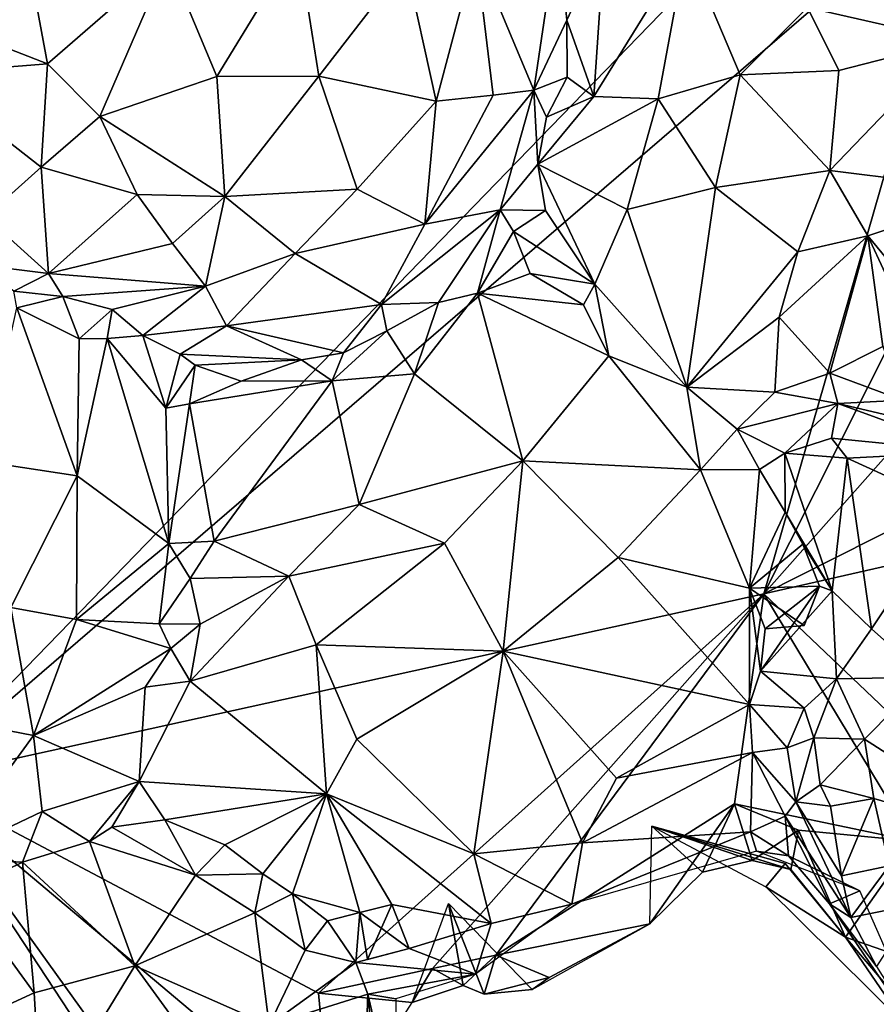
# Model space of a CAD drawing. Units: metres. Extents: x 22 to 30.1, y -9.2 to 10.4.
# Drawn here: x 24.9 to 25.7, y -4.4 to -3.5 of the extents above; entities that cross this region are included whole.
import ezdxf

# ---------------------------------------------------------------- set-up
doc = ezdxf.new("R2010")
doc.units = ezdxf.units.M

msp = doc.modelspace()

# ---------------------------------------------------------------- linework, layer by layer
at = {"layer": '1'}
for points in [[(24.53639, -2.01039, 9.25855), (24.75879, -4.18253, 9.27371), (24.89617, -2.61853, 9.26135)], [(24.89617, -2.61853, 9.26135), (24.75879, -4.18253, 9.27371), (25.70137, -3.21149, 9.26685)], [(25.70137, -3.21149, 9.26685), (24.75879, -4.18253, 9.27371), (25.76936, -3.31213, 9.26788)], [(24.75879, -4.18253, 9.27371), (25.57022, -4.00398, 9.27401), (25.76936, -3.31213, 9.26788)], [(25.76936, -3.31213, 9.26788), (25.57022, -4.00398, 9.27401), (25.76949, -3.60844, 9.27105)], [(25.60157, -3.33984, 9.90105), (25.72482, -3.31636, 9.82712), (25.75283, -3.47453, 9.92949)], [(25.60157, -3.33984, 9.90105), (25.75283, -3.47453, 9.92949), (25.61199, -3.44275, 9.95857)], [(25.37289, -3.36679, 9.87635), (25.34984, -3.52177, 9.96409), (25.29435, -3.38901, 10.11862)], [(25.37289, -3.36679, 9.87635), (25.38159, -3.45486, 9.90087), (25.34984, -3.52177, 9.96409)], [(25.37289, -3.36679, 9.87635), (25.41764, -3.37703, 9.87346), (25.38159, -3.45486, 9.90087)], [(25.04634, -3.50867, 10.24934), (24.9994, -3.3966, 10.25552), (25.12386, -3.38172, 10.24601)], [(25.14403, -3.50859, 10.2358), (25.04634, -3.50867, 10.24934), (25.12386, -3.38172, 10.24601)], [(25.14403, -3.50859, 10.2358), (25.12386, -3.38172, 10.24601), (25.22725, -3.40056, 10.19829)], [(25.38159, -3.45486, 9.90087), (25.41764, -3.37703, 9.87346), (25.40751, -3.52782, 9.92024)], [(25.40751, -3.52782, 9.92024), (25.41764, -3.37703, 9.87346), (25.49585, -3.38486, 9.91181)], [(25.22725, -3.40056, 10.19829), (25.29435, -3.38901, 10.11862), (25.25652, -3.53258, 10.16384)], [(25.25652, -3.53258, 10.16384), (25.29435, -3.38901, 10.11862), (25.31088, -3.52668, 10.08485)], [(25.29435, -3.38901, 10.11862), (25.34984, -3.52177, 9.96409), (25.31088, -3.52668, 10.08485)], [(25.40751, -3.52782, 9.92024), (25.49585, -3.38486, 9.91181), (25.469, -3.53005, 9.95328)], [(25.469, -3.53005, 9.95328), (25.49585, -3.38486, 9.91181), (25.54757, -3.50724, 9.97621)], [(25.49585, -3.38486, 9.91181), (25.61199, -3.44275, 9.95857), (25.54757, -3.50724, 9.97621)], [(24.77401, -3.45398, 10.07619), (24.86605, -3.3985, 10.19253), (24.88422, -3.49665, 10.20949)], [(24.88422, -3.49665, 10.20949), (24.86605, -3.3985, 10.19253), (24.9994, -3.3966, 10.25552)], [(24.93435, -3.54715, 10.22414), (24.88422, -3.49665, 10.20949), (24.9994, -3.3966, 10.25552)], [(25.04634, -3.50867, 10.24934), (24.93435, -3.54715, 10.22414), (24.9994, -3.3966, 10.25552)], [(25.14403, -3.50859, 10.2358), (25.22725, -3.40056, 10.19829), (25.25652, -3.53258, 10.16384)], [(25.54757, -3.50724, 9.97621), (25.61199, -3.44275, 9.95857), (25.64187, -3.50322, 9.97918)], [(25.61199, -3.44275, 9.95857), (25.75283, -3.47453, 9.92949), (25.64187, -3.50322, 9.97918)], [(24.76373, -3.50612, 10.02978), (24.77401, -3.45398, 10.07619), (24.88422, -3.49665, 10.20949)], [(25.34984, -3.52177, 9.96409), (25.38159, -3.45486, 9.90087), (25.382, -3.50946, 9.91118)], [(25.38159, -3.45486, 9.90087), (25.40751, -3.52782, 9.92024), (25.382, -3.50946, 9.91118)], [(25.75283, -3.47453, 9.92949), (25.79757, -3.61938, 9.91933), (25.63341, -3.5989, 9.99517)], [(25.75283, -3.47453, 9.92949), (25.63341, -3.5989, 9.99517), (25.64187, -3.50322, 9.97918)], [(24.87826, -3.59575, 10.15238), (24.76373, -3.50612, 10.02978), (24.88422, -3.49665, 10.20949)], [(24.87826, -3.59575, 10.15238), (24.88422, -3.49665, 10.20949), (24.93435, -3.54715, 10.22414)], [(24.82498, -3.64315, 9.98988), (24.76373, -3.50612, 10.02978), (24.87826, -3.59575, 10.15238)], [(25.63341, -3.5989, 9.99517), (25.54757, -3.50724, 9.97621), (25.64187, -3.50322, 9.97918)], [(25.05404, -3.62363, 10.20883), (24.93435, -3.54715, 10.22414), (25.04634, -3.50867, 10.24934)], [(25.05404, -3.62363, 10.20883), (25.04634, -3.50867, 10.24934), (25.14403, -3.50859, 10.2358)], [(25.05404, -3.62363, 10.20883), (25.14403, -3.50859, 10.2358), (25.18076, -3.61666, 10.17643)], [(25.18076, -3.61666, 10.17643), (25.14403, -3.50859, 10.2358), (25.25652, -3.53258, 10.16384)], [(25.36192, -3.54785, 9.92161), (25.34984, -3.52177, 9.96409), (25.382, -3.50946, 9.91118)], [(25.40751, -3.52782, 9.92024), (25.36192, -3.54785, 9.92161), (25.382, -3.50946, 9.91118)], [(25.52388, -3.61506, 9.97958), (25.469, -3.53005, 9.95328), (25.54757, -3.50724, 9.97621)], [(25.52388, -3.61506, 9.97958), (25.54757, -3.50724, 9.97621), (25.63341, -3.5989, 9.99517)], [(25.24546, -3.65024, 10.08038), (25.31088, -3.52668, 10.08485), (25.34984, -3.52177, 9.96409)], [(25.31759, -3.63632, 9.90803), (25.24546, -3.65024, 10.08038), (25.34984, -3.52177, 9.96409)], [(25.35374, -3.59288, 9.90332), (25.31759, -3.63632, 9.90803), (25.34984, -3.52177, 9.96409)], [(25.36192, -3.54785, 9.92161), (25.35374, -3.59288, 9.90332), (25.34984, -3.52177, 9.96409)], [(25.24546, -3.65024, 10.08038), (25.18076, -3.61666, 10.17643), (25.25652, -3.53258, 10.16384)], [(25.24546, -3.65024, 10.08038), (25.25652, -3.53258, 10.16384), (25.31088, -3.52668, 10.08485)], [(25.35374, -3.59288, 9.90332), (25.36192, -3.54785, 9.92161), (25.40751, -3.52782, 9.92024)], [(25.35374, -3.59288, 9.90332), (25.40751, -3.52782, 9.92024), (25.469, -3.53005, 9.95328)], [(25.43921, -3.63621, 9.93487), (25.35374, -3.59288, 9.90332), (25.469, -3.53005, 9.95328)], [(25.43921, -3.63621, 9.93487), (25.469, -3.53005, 9.95328), (25.52388, -3.61506, 9.97958)], [(24.87826, -3.59575, 10.15238), (24.93435, -3.54715, 10.22414), (24.96995, -3.62175, 10.19529)], [(24.96995, -3.62175, 10.19529), (24.93435, -3.54715, 10.22414), (25.05404, -3.62363, 10.20883)], [(24.82498, -3.64315, 9.98988), (24.87826, -3.59575, 10.15238), (24.88534, -3.6973, 10.02386)], [(24.88534, -3.6973, 10.02386), (24.87826, -3.59575, 10.15238), (24.96995, -3.62175, 10.19529)], [(25.36103, -3.63725, 9.88533), (25.31759, -3.63632, 9.90803), (25.35374, -3.59288, 9.90332)], [(25.36103, -3.63725, 9.88533), (25.35374, -3.59288, 9.90332), (25.4084, -3.70765, 9.89709)], [(25.4084, -3.70765, 9.89709), (25.35374, -3.59288, 9.90332), (25.43921, -3.63621, 9.93487)], [(25.60266, -3.67657, 9.98486), (25.52388, -3.61506, 9.97958), (25.63341, -3.5989, 9.99517)], [(25.66966, -3.66125, 9.98149), (25.60266, -3.67657, 9.98486), (25.63341, -3.5989, 9.99517)], [(25.63341, -3.5989, 9.99517), (25.79757, -3.61938, 9.91933), (25.66966, -3.66125, 9.98149)], [(25.57022, -4.00398, 9.27401), (25.82909, -3.712, 9.27323), (25.76949, -3.60844, 9.27105)], [(25.12125, -3.67823, 10.15132), (25.05404, -3.62363, 10.20883), (25.18076, -3.61666, 10.17643)], [(25.12125, -3.67823, 10.15132), (25.18076, -3.61666, 10.17643), (25.24546, -3.65024, 10.08038)], [(25.49653, -3.80635, 9.90503), (25.43921, -3.63621, 9.93487), (25.52388, -3.61506, 9.97958)], [(25.49653, -3.80635, 9.90503), (25.52388, -3.61506, 9.97958), (25.60266, -3.67657, 9.98486)], [(25.79757, -3.61938, 9.91933), (25.79048, -3.80787, 9.86563), (25.66966, -3.66125, 9.98149)], [(24.88534, -3.6973, 10.02386), (24.96995, -3.62175, 10.19529), (25.00385, -3.66878, 10.16572)], [(25.00385, -3.66878, 10.16572), (24.96995, -3.62175, 10.19529), (25.05404, -3.62363, 10.20883)], [(25.03544, -3.7096, 10.12575), (25.00385, -3.66878, 10.16572), (25.05404, -3.62363, 10.20883)], [(25.03544, -3.7096, 10.12575), (25.05404, -3.62363, 10.20883), (25.12125, -3.67823, 10.15132)], [(25.31759, -3.63632, 9.90803), (25.2588, -3.72519, 9.91231), (25.20418, -3.72706, 9.99814)], [(25.31759, -3.63632, 9.90803), (25.20418, -3.72706, 9.99814), (25.24546, -3.65024, 10.08038)], [(25.29598, -3.71622, 9.87552), (25.2588, -3.72519, 9.91231), (25.31759, -3.63632, 9.90803)], [(25.29598, -3.71622, 9.87552), (25.31759, -3.63632, 9.90803), (25.33043, -3.65733, 9.87181)], [(25.33043, -3.65733, 9.87181), (25.31759, -3.63632, 9.90803), (25.36103, -3.63725, 9.88533)], [(25.33043, -3.65733, 9.87181), (25.36103, -3.63725, 9.88533), (25.4084, -3.70765, 9.89709)], [(25.49653, -3.80635, 9.90503), (25.4084, -3.70765, 9.89709), (25.43921, -3.63621, 9.93487)], [(24.81812, -3.6892, 9.98361), (24.82498, -3.64315, 9.98988), (24.88534, -3.6973, 10.02386)], [(25.20418, -3.72706, 9.99814), (25.12125, -3.67823, 10.15132), (25.24546, -3.65024, 10.08038)], [(25.29598, -3.71622, 9.87552), (25.33043, -3.65733, 9.87181), (25.34627, -3.69757, 9.86093)], [(25.34627, -3.69757, 9.86093), (25.33043, -3.65733, 9.87181), (25.4084, -3.70765, 9.89709)], [(25.60266, -3.67657, 9.98486), (25.66966, -3.66125, 9.98149), (25.58494, -3.73914, 9.95729)], [(25.58494, -3.73914, 9.95729), (25.66966, -3.66125, 9.98149), (25.63321, -3.7929, 9.95163)], [(25.63321, -3.7929, 9.95163), (25.66966, -3.66125, 9.98149), (25.68415, -3.76747, 9.94078)], [(25.79048, -3.80787, 9.86563), (25.73758, -3.80693, 9.91551), (25.66966, -3.66125, 9.98149)], [(25.66966, -3.66125, 9.98149), (25.73758, -3.80693, 9.91551), (25.68415, -3.76747, 9.94078)], [(25.03544, -3.7096, 10.12575), (24.88534, -3.6973, 10.02386), (25.00385, -3.66878, 10.16572)], [(25.49653, -3.80635, 9.90503), (25.60266, -3.67657, 9.98486), (25.58494, -3.73914, 9.95729)], [(25.05566, -3.74768, 10.04289), (25.03544, -3.7096, 10.12575), (25.12125, -3.67823, 10.15132)], [(25.20418, -3.72706, 9.99814), (25.05566, -3.74768, 10.04289), (25.12125, -3.67823, 10.15132)], [(24.85216, -3.71447, 9.99615), (24.81812, -3.6892, 9.98361), (24.88534, -3.6973, 10.02386)], [(24.85216, -3.71447, 9.99615), (24.88534, -3.6973, 10.02386), (24.89892, -3.71942, 9.99678)], [(24.89892, -3.71942, 9.99678), (24.88534, -3.6973, 10.02386), (25.03544, -3.7096, 10.12575)], [(25.29598, -3.71622, 9.87552), (25.34627, -3.69757, 9.86093), (25.39752, -3.72743, 9.89106)], [(25.34627, -3.69757, 9.86093), (25.4084, -3.70765, 9.89709), (25.39752, -3.72743, 9.89106)], [(24.89892, -3.71942, 9.99678), (25.03544, -3.7096, 10.12575), (24.94623, -3.73188, 10.01911)], [(24.94623, -3.73188, 10.01911), (25.03544, -3.7096, 10.12575), (24.97557, -3.7567, 9.97938)], [(24.97557, -3.7567, 9.97938), (25.03544, -3.7096, 10.12575), (25.05566, -3.74768, 10.04289)], [(25.42182, -3.77613, 9.91415), (25.39752, -3.72743, 9.89106), (25.4084, -3.70765, 9.89709)], [(25.42182, -3.77613, 9.91415), (25.4084, -3.70765, 9.89709), (25.49653, -3.80635, 9.90503)], [(25.57022, -4.00398, 9.27401), (25.88471, -3.84539, 9.27337), (25.82909, -3.712, 9.27323)], [(24.85488, -3.73046, 10.02157), (24.85216, -3.71447, 9.99615), (24.89892, -3.71942, 9.99678)], [(24.85488, -3.73046, 10.02157), (24.89892, -3.71942, 9.99678), (24.9145, -3.76008, 9.98795)], [(24.9145, -3.76008, 9.98795), (24.89892, -3.71942, 9.99678), (24.94623, -3.73188, 10.01911)], [(25.2588, -3.72519, 9.91231), (25.29598, -3.71622, 9.87552), (25.23555, -3.79359, 9.96542)], [(25.23555, -3.79359, 9.96542), (25.29598, -3.71622, 9.87552), (25.33935, -3.87683, 10.04672)], [(25.29598, -3.71622, 9.87552), (25.39752, -3.72743, 9.89106), (25.42182, -3.77613, 9.91415)], [(25.29598, -3.71622, 9.87552), (25.42182, -3.77613, 9.91415), (25.33935, -3.87683, 10.04672)], [(24.91258, -3.89111, 10.07457), (24.82234, -3.87745, 10.13902), (24.85488, -3.73046, 10.02157)], [(24.91258, -3.89111, 10.07457), (24.85488, -3.73046, 10.02157), (24.9145, -3.76008, 9.98795)], [(24.94127, -3.75962, 9.95446), (24.9145, -3.76008, 9.98795), (24.94623, -3.73188, 10.01911)], [(24.94127, -3.75962, 9.95446), (24.94623, -3.73188, 10.01911), (24.97557, -3.7567, 9.97938)], [(25.05566, -3.74768, 10.04289), (25.20418, -3.72706, 9.99814), (25.16766, -3.77341, 9.93801)], [(25.16766, -3.77341, 9.93801), (25.20418, -3.72706, 9.99814), (25.20931, -3.7522, 9.94446)], [(25.20418, -3.72706, 9.99814), (25.2588, -3.72519, 9.91231), (25.20931, -3.7522, 9.94446)], [(25.2588, -3.72519, 9.91231), (25.23555, -3.79359, 9.96542), (25.20931, -3.7522, 9.94446)], [(25.58079, -3.81093, 9.92067), (25.49653, -3.80635, 9.90503), (25.58494, -3.73914, 9.95729)], [(25.58079, -3.81093, 9.92067), (25.58494, -3.73914, 9.95729), (25.63321, -3.7929, 9.95163)], [(25.01133, -3.77452, 9.93016), (24.97557, -3.7567, 9.97938), (25.05566, -3.74768, 10.04289)], [(25.12749, -3.78025, 9.94066), (25.01133, -3.77452, 9.93016), (25.05566, -3.74768, 10.04289)], [(25.12749, -3.78025, 9.94066), (25.05566, -3.74768, 10.04289), (25.16766, -3.77341, 9.93801)], [(25.00058, -3.95605, 9.97195), (24.91258, -3.89111, 10.07457), (24.94127, -3.75962, 9.95446)], [(24.94127, -3.75962, 9.95446), (24.91258, -3.89111, 10.07457), (24.9145, -3.76008, 9.98795)], [(24.99769, -3.82639, 9.8947), (24.94127, -3.75962, 9.95446), (24.97557, -3.7567, 9.97938)], [(24.99769, -3.82639, 9.8947), (25.00058, -3.95605, 9.97195), (24.94127, -3.75962, 9.95446)], [(25.01133, -3.77452, 9.93016), (24.99769, -3.82639, 9.8947), (24.97557, -3.7567, 9.97938)], [(25.1568, -3.8002, 9.94589), (25.16766, -3.77341, 9.93801), (25.20931, -3.7522, 9.94446)], [(25.23555, -3.79359, 9.96542), (25.1568, -3.8002, 9.94589), (25.20931, -3.7522, 9.94446)], [(25.70282, -3.81857, 9.95018), (25.63321, -3.7929, 9.95163), (25.68415, -3.76747, 9.94078)], [(25.02568, -3.78531, 9.89248), (24.99769, -3.82639, 9.8947), (25.01133, -3.77452, 9.93016)], [(25.12749, -3.78025, 9.94066), (25.02568, -3.78531, 9.89248), (25.01133, -3.77452, 9.93016)], [(25.06978, -3.80052, 9.89339), (25.02568, -3.78531, 9.89248), (25.12749, -3.78025, 9.94066)], [(25.06978, -3.80052, 9.89339), (25.12749, -3.78025, 9.94066), (25.1568, -3.8002, 9.94589)], [(25.12749, -3.78025, 9.94066), (25.16766, -3.77341, 9.93801), (25.1568, -3.8002, 9.94589)], [(25.33935, -3.87683, 10.04672), (25.42182, -3.77613, 9.91415), (25.50964, -3.8855, 9.96413)], [(25.42182, -3.77613, 9.91415), (25.49653, -3.80635, 9.90503), (25.50964, -3.8855, 9.96413)], [(25.02016, -3.82213, 9.8753), (24.99769, -3.82639, 9.8947), (25.02568, -3.78531, 9.89248)], [(25.02016, -3.82213, 9.8753), (25.02568, -3.78531, 9.89248), (25.06978, -3.80052, 9.89339)], [(25.18281, -3.91866, 10.04294), (25.1568, -3.8002, 9.94589), (25.23555, -3.79359, 9.96542)], [(25.33935, -3.87683, 10.04672), (25.18281, -3.91866, 10.04294), (25.23555, -3.79359, 9.96542)], [(25.64099, -3.82205, 9.97181), (25.58079, -3.81093, 9.92067), (25.63321, -3.7929, 9.95163)], [(25.63321, -3.7929, 9.95163), (25.70282, -3.81857, 9.95018), (25.64099, -3.82205, 9.97181)], [(25.02016, -3.82213, 9.8753), (25.06978, -3.80052, 9.89339), (25.1568, -3.8002, 9.94589)], [(25.02016, -3.82213, 9.8753), (25.1568, -3.8002, 9.94589), (25.04383, -3.95358, 9.95957)], [(25.04383, -3.95358, 9.95957), (25.1568, -3.8002, 9.94589), (25.18281, -3.91866, 10.04294)], [(25.49653, -3.80635, 9.90503), (25.58079, -3.81093, 9.92067), (25.54461, -3.84639, 9.92473)], [(25.50964, -3.8855, 9.96413), (25.49653, -3.80635, 9.90503), (25.54461, -3.84639, 9.92473)], [(25.54461, -3.84639, 9.92473), (25.58079, -3.81093, 9.92067), (25.64099, -3.82205, 9.97181)], [(24.99769, -3.82639, 9.8947), (25.02016, -3.82213, 9.8753), (25.00058, -3.95605, 9.97195)], [(25.00058, -3.95605, 9.97195), (25.02016, -3.82213, 9.8753), (25.04383, -3.95358, 9.95957)], [(25.59013, -3.86949, 9.98004), (25.54461, -3.84639, 9.92473), (25.64099, -3.82205, 9.97181)], [(25.59013, -3.86949, 9.98004), (25.64099, -3.82205, 9.97181), (25.63485, -3.85517, 10.01557)], [(25.76786, -3.86813, 10.00732), (25.63485, -3.85517, 10.01557), (25.64099, -3.82205, 9.97181)], [(25.70282, -3.81857, 9.95018), (25.83078, -3.86643, 10.00073), (25.64099, -3.82205, 9.97181)], [(25.83078, -3.86643, 10.00073), (25.76786, -3.86813, 10.00732), (25.64099, -3.82205, 9.97181)], [(25.88471, -3.84539, 9.27337), (25.57022, -4.00398, 9.27401), (25.99154, -3.90833, 9.27362)], [(25.50964, -3.8855, 9.96413), (25.54461, -3.84639, 9.92473), (25.56617, -3.88514, 9.95509)], [(25.56617, -3.88514, 9.95509), (25.54461, -3.84639, 9.92473), (25.59013, -3.86949, 9.98004)], [(25.59013, -3.86949, 9.98004), (25.63485, -3.85517, 10.01557), (25.65002, -3.87413, 10.02534)], [(25.65002, -3.87413, 10.02534), (25.63485, -3.85517, 10.01557), (25.76786, -3.86813, 10.00732)], [(25.59065, -3.92588, 9.96793), (25.56617, -3.88514, 9.95509), (25.59013, -3.86949, 9.98004)], [(25.59065, -3.92588, 9.96793), (25.59013, -3.86949, 9.98004), (25.63576, -4.00139, 10.00007)], [(25.63576, -4.00139, 10.00007), (25.59013, -3.86949, 9.98004), (25.65002, -3.87413, 10.02534)], [(25.63576, -4.00139, 10.00007), (25.65002, -3.87413, 10.02534), (25.67313, -4.03776, 10.01587)], [(25.75141, -3.92058, 10.01435), (25.65002, -3.87413, 10.02534), (25.76786, -3.86813, 10.00732)], [(25.67313, -4.03776, 10.01587), (25.65002, -3.87413, 10.02534), (25.75141, -3.92058, 10.01435)], [(24.84905, -4.0172, 10.13213), (24.82234, -3.87745, 10.13902), (24.91258, -3.89111, 10.07457)], [(25.26437, -3.95548, 10.08226), (25.18281, -3.91866, 10.04294), (25.33935, -3.87683, 10.04672)], [(25.32051, -4.05914, 10.10789), (25.26437, -3.95548, 10.08226), (25.33935, -3.87683, 10.04672)], [(25.32051, -4.05914, 10.10789), (25.33935, -3.87683, 10.04672), (25.43078, -3.9693, 10.05573)], [(25.43078, -3.9693, 10.05573), (25.33935, -3.87683, 10.04672), (25.50964, -3.8855, 9.96413)], [(24.84905, -4.0172, 10.13213), (24.91258, -3.89111, 10.07457), (24.91187, -4.02879, 10.08399)], [(24.91258, -3.89111, 10.07457), (25.00058, -3.95605, 9.97195), (24.91187, -4.02879, 10.08399)], [(25.43078, -3.9693, 10.05573), (25.50964, -3.8855, 9.96413), (25.55634, -3.99866, 9.9793)], [(25.55634, -3.99866, 9.9793), (25.50964, -3.8855, 9.96413), (25.56617, -3.88514, 9.95509)], [(25.55634, -3.99866, 9.9793), (25.56617, -3.88514, 9.95509), (25.59065, -3.92588, 9.96793)], [(25.57022, -4.00398, 9.27401), (25.96161, -4.37623, 9.27816), (25.99154, -3.90833, 9.27362)], [(25.11523, -3.98722, 10.0276), (25.04383, -3.95358, 9.95957), (25.18281, -3.91866, 10.04294)], [(25.11523, -3.98722, 10.0276), (25.18281, -3.91866, 10.04294), (25.26437, -3.95548, 10.08226)], [(25.72534, -4.08403, 10.01366), (25.67313, -4.03776, 10.01587), (25.75141, -3.92058, 10.01435)], [(25.55634, -3.99866, 9.9793), (25.59065, -3.92588, 9.96793), (25.60748, -3.95658, 9.96479)], [(25.60748, -3.95658, 9.96479), (25.59065, -3.92588, 9.96793), (25.63576, -4.00139, 10.00007)], [(24.91187, -4.02879, 10.08399), (25.00058, -3.95605, 9.97195), (24.99116, -4.03276, 9.9761)], [(24.99116, -4.03276, 9.9761), (25.00058, -3.95605, 9.97195), (25.02101, -3.98931, 9.96066)], [(25.02101, -3.98931, 9.96066), (25.00058, -3.95605, 9.97195), (25.04383, -3.95358, 9.95957)], [(25.02101, -3.98931, 9.96066), (25.04383, -3.95358, 9.95957), (25.11523, -3.98722, 10.0276)], [(25.14161, -4.05299, 10.05531), (25.11523, -3.98722, 10.0276), (25.26437, -3.95548, 10.08226)], [(25.14161, -4.05299, 10.05531), (25.26437, -3.95548, 10.08226), (25.32051, -4.05914, 10.10789)], [(25.55634, -3.99866, 9.9793), (25.60748, -3.95658, 9.96479), (25.62361, -3.99664, 9.97663)], [(25.62361, -3.99664, 9.97663), (25.60748, -3.95658, 9.96479), (25.63576, -4.00139, 10.00007)], [(25.32051, -4.05914, 10.10789), (25.43078, -3.9693, 10.05573), (25.55655, -4.11002, 9.99559)], [(25.55655, -4.11002, 9.99559), (25.43078, -3.9693, 10.05573), (25.55634, -3.99866, 9.9793)], [(25.02084, -4.08772, 9.95113), (25.03054, -4.03317, 9.96726), (25.11523, -3.98722, 10.0276)], [(25.02084, -4.08772, 9.95113), (25.11523, -3.98722, 10.0276), (25.14161, -4.05299, 10.05531)], [(25.03054, -4.03317, 9.96726), (25.02101, -3.98931, 9.96066), (25.11523, -3.98722, 10.0276)], [(24.99116, -4.03276, 9.9761), (25.02101, -3.98931, 9.96066), (25.03054, -4.03317, 9.96726)], [(25.55634, -3.99866, 9.9793), (25.62361, -3.99664, 9.97663), (25.60872, -4.03431, 9.95216)], [(25.56703, -4.07822, 9.99771), (25.57149, -4.03753, 9.98723), (25.62361, -3.99664, 9.97663)], [(25.56703, -4.07822, 9.99771), (25.62361, -3.99664, 9.97663), (25.63576, -4.00139, 10.00007)], [(25.62361, -3.99664, 9.97663), (25.57149, -4.03753, 9.98723), (25.60872, -4.03431, 9.95216)], [(24.75879, -4.18253, 9.27371), (25.14388, -4.38664, 9.27899), (25.57022, -4.00398, 9.27401)], [(25.57022, -4.00398, 9.27401), (25.14388, -4.38664, 9.27899), (25.25288, -4.36277, 9.28152)], [(25.57022, -4.00398, 9.27401), (25.25288, -4.36277, 9.28152), (25.31345, -4.35003, 9.27752)], [(25.57022, -4.00398, 9.27401), (25.31345, -4.35003, 9.27752), (25.5422, -4.20534, 9.27486)], [(25.57022, -4.00398, 9.27401), (25.5422, -4.20534, 9.27486), (25.71317, -4.24093, 9.27646)], [(25.55655, -4.11002, 9.99559), (25.55634, -3.99866, 9.9793), (25.56703, -4.07822, 9.99771)], [(25.56703, -4.07822, 9.99771), (25.55634, -3.99866, 9.9793), (25.57149, -4.03753, 9.98723)], [(25.57149, -4.03753, 9.98723), (25.55634, -3.99866, 9.9793), (25.60872, -4.03431, 9.95216)], [(25.63976, -4.08554, 10.02942), (25.56703, -4.07822, 9.99771), (25.63576, -4.00139, 10.00007)], [(25.57022, -4.00398, 9.27401), (25.71317, -4.24093, 9.27646), (25.96161, -4.37623, 9.27816)], [(25.63976, -4.08554, 10.02942), (25.63576, -4.00139, 10.00007), (25.67313, -4.03776, 10.01587)], [(24.79178, -4.1244, 10.11215), (24.84905, -4.0172, 10.13213), (24.87083, -4.13986, 10.05311)], [(24.87083, -4.13986, 10.05311), (24.84905, -4.0172, 10.13213), (24.91187, -4.02879, 10.08399)], [(24.87083, -4.13986, 10.05311), (24.91187, -4.02879, 10.08399), (25.00219, -4.05646, 9.95384)], [(25.00219, -4.05646, 9.95384), (24.91187, -4.02879, 10.08399), (24.99116, -4.03276, 9.9761)], [(25.00219, -4.05646, 9.95384), (24.99116, -4.03276, 9.9761), (25.03054, -4.03317, 9.96726)], [(25.02084, -4.08772, 9.95113), (25.00219, -4.05646, 9.95384), (25.03054, -4.03317, 9.96726)], [(25.72534, -4.08403, 10.01366), (25.63976, -4.08554, 10.02942), (25.67313, -4.03776, 10.01587)], [(25.1515, -4.19555, 10.02964), (25.02084, -4.08772, 9.95113), (25.14161, -4.05299, 10.05531)], [(25.1515, -4.19555, 10.02964), (25.14161, -4.05299, 10.05531), (25.18055, -4.14317, 10.06381)], [(25.18055, -4.14317, 10.06381), (25.14161, -4.05299, 10.05531), (25.32051, -4.05914, 10.10789)], [(24.87083, -4.13986, 10.05311), (25.00219, -4.05646, 9.95384), (24.97764, -4.09365, 9.95415)], [(24.97764, -4.09365, 9.95415), (25.00219, -4.05646, 9.95384), (25.02084, -4.08772, 9.95113)], [(25.29263, -4.25312, 10.0381), (25.18055, -4.14317, 10.06381), (25.32051, -4.05914, 10.10789)], [(25.39649, -4.24269, 10.0286), (25.29263, -4.25312, 10.0381), (25.32051, -4.05914, 10.10789)], [(25.42923, -4.18072, 10.0444), (25.39649, -4.24269, 10.0286), (25.32051, -4.05914, 10.10789)], [(25.42923, -4.18072, 10.0444), (25.32051, -4.05914, 10.10789), (25.55655, -4.11002, 9.99559)], [(25.55655, -4.11002, 9.99559), (25.56703, -4.07822, 9.99771), (25.60874, -4.11354, 9.98133)], [(25.60874, -4.11354, 9.98133), (25.56703, -4.07822, 9.99771), (25.63976, -4.08554, 10.02942)], [(24.97215, -4.18368, 9.87409), (24.97764, -4.09365, 9.95415), (25.02084, -4.08772, 9.95113)], [(25.1515, -4.19555, 10.02964), (24.97215, -4.18368, 9.87409), (25.02084, -4.08772, 9.95113)], [(25.60874, -4.11354, 9.98133), (25.63976, -4.08554, 10.02942), (25.61802, -4.142, 9.99854)], [(25.6667, -4.14338, 10.04757), (25.61802, -4.142, 9.99854), (25.63976, -4.08554, 10.02942)], [(25.72534, -4.08403, 10.01366), (25.6667, -4.14338, 10.04757), (25.63976, -4.08554, 10.02942)], [(25.82125, -4.24263, 10.01619), (25.6667, -4.14338, 10.04757), (25.72534, -4.08403, 10.01366)], [(24.97215, -4.18368, 9.87409), (24.87083, -4.13986, 10.05311), (24.97764, -4.09365, 9.95415)], [(25.55923, -4.15612, 9.97051), (25.42923, -4.18072, 10.0444), (25.55655, -4.11002, 9.99559)], [(25.55923, -4.15612, 9.97051), (25.55655, -4.11002, 9.99559), (25.59263, -4.15161, 9.95989)], [(25.59263, -4.15161, 9.95989), (25.55655, -4.11002, 9.99559), (25.60874, -4.11354, 9.98133)], [(25.59263, -4.15161, 9.95989), (25.60874, -4.11354, 9.98133), (25.61802, -4.142, 9.99854)], [(24.78521, -4.25708, 9.97087), (24.79178, -4.1244, 10.11215), (24.87083, -4.13986, 10.05311)], [(24.87928, -4.21241, 9.94819), (24.78521, -4.25708, 9.97087), (24.87083, -4.13986, 10.05311)], [(24.97215, -4.18368, 9.87409), (24.87928, -4.21241, 9.94819), (24.87083, -4.13986, 10.05311)], [(25.1515, -4.19555, 10.02964), (25.18055, -4.14317, 10.06381), (25.29263, -4.25312, 10.0381)], [(25.60094, -4.20343, 9.98124), (25.59263, -4.15161, 9.95989), (25.61802, -4.142, 9.99854)], [(25.62418, -4.18715, 10.04364), (25.60094, -4.20343, 9.98124), (25.61802, -4.142, 9.99854)], [(25.62418, -4.18715, 10.04364), (25.61802, -4.142, 9.99854), (25.6667, -4.14338, 10.04757)], [(25.67545, -4.20011, 10.07848), (25.62418, -4.18715, 10.04364), (25.6667, -4.14338, 10.04757)], [(25.82125, -4.24263, 10.01619), (25.67545, -4.20011, 10.07848), (25.6667, -4.14338, 10.04757)], [(25.39649, -4.24269, 10.0286), (25.42923, -4.18072, 10.0444), (25.55923, -4.15612, 9.97051)], [(25.55741, -4.23187, 9.92292), (25.39649, -4.24269, 10.0286), (25.55923, -4.15612, 9.97051)], [(25.55741, -4.23187, 9.92292), (25.55923, -4.15612, 9.97051), (25.59052, -4.21699, 9.94126)], [(25.60094, -4.20343, 9.98124), (25.55923, -4.15612, 9.97051), (25.59263, -4.15161, 9.95989)], [(25.59052, -4.21699, 9.94126), (25.55923, -4.15612, 9.97051), (25.60094, -4.20343, 9.98124)], [(24.75879, -4.18253, 9.27371), (24.28954, -4.76169, 9.28829), (24.97781, -4.81137, 9.28215)], [(24.75879, -4.18253, 9.27371), (24.97781, -4.81137, 9.28215), (25.18221, -4.82667, 9.31359)], [(24.75879, -4.18253, 9.27371), (25.18221, -4.82667, 9.31359), (25.16766, -4.75083, 9.28589)], [(24.75879, -4.18253, 9.27371), (25.16766, -4.75083, 9.28589), (25.15585, -4.51652, 9.28059)], [(25.14388, -4.38664, 9.27899), (24.75879, -4.18253, 9.27371), (25.15585, -4.51652, 9.28059)], [(24.92444, -4.24142, 9.90229), (24.87928, -4.21241, 9.94819), (24.97215, -4.18368, 9.87409)], [(24.94572, -4.22742, 9.87946), (24.92444, -4.24142, 9.90229), (24.97215, -4.18368, 9.87409)], [(24.99654, -4.22039, 9.87208), (24.94572, -4.22742, 9.87946), (24.97215, -4.18368, 9.87409)], [(24.99654, -4.22039, 9.87208), (24.97215, -4.18368, 9.87409), (25.1515, -4.19555, 10.02964)], [(25.60094, -4.20343, 9.98124), (25.62418, -4.18715, 10.04364), (25.63408, -4.20758, 10.07823)], [(25.63408, -4.20758, 10.07823), (25.62418, -4.18715, 10.04364), (25.67545, -4.20011, 10.07848)], [(25.05404, -4.24446, 9.91269), (24.99654, -4.22039, 9.87208), (25.1515, -4.19555, 10.02964)], [(25.09032, -4.27237, 9.92832), (25.05404, -4.24446, 9.91269), (25.1515, -4.19555, 10.02964)], [(25.11875, -4.29125, 9.93354), (25.09032, -4.27237, 9.92832), (25.1515, -4.19555, 10.02964)], [(25.11875, -4.29125, 9.93354), (25.1515, -4.19555, 10.02964), (25.18339, -4.30926, 9.95374)], [(25.18339, -4.30926, 9.95374), (25.1515, -4.19555, 10.02964), (25.21387, -4.30147, 9.97599)], [(25.1515, -4.19555, 10.02964), (25.30912, -4.31979, 9.98067), (25.21387, -4.30147, 9.97599)], [(25.30912, -4.31979, 9.98067), (25.1515, -4.19555, 10.02964), (25.29263, -4.25312, 10.0381)], [(25.59052, -4.21699, 9.94126), (25.60094, -4.20343, 9.98124), (25.65347, -4.3139, 10.07312)], [(25.65347, -4.3139, 10.07312), (25.60094, -4.20343, 9.98124), (25.64438, -4.27418, 10.08636)], [(25.60094, -4.20343, 9.98124), (25.63408, -4.20758, 10.07823), (25.64438, -4.27418, 10.08636)], [(25.64438, -4.27418, 10.08636), (25.63408, -4.20758, 10.07823), (25.67545, -4.20011, 10.07848)], [(25.69004, -4.2647, 10.1011), (25.64438, -4.27418, 10.08636), (25.67545, -4.20011, 10.07848)], [(25.69004, -4.2647, 10.1011), (25.67545, -4.20011, 10.07848), (25.82125, -4.24263, 10.01619)], [(24.78521, -4.25708, 9.97087), (24.87928, -4.21241, 9.94819), (24.86035, -4.26105, 9.93264)], [(24.92444, -4.24142, 9.90229), (24.86035, -4.26105, 9.93264), (24.87928, -4.21241, 9.94819)], [(25.31345, -4.35003, 9.27752), (25.46112, -4.32, 9.28141), (25.5422, -4.20534, 9.27486)], [(25.5422, -4.20534, 9.27486), (25.46112, -4.32, 9.28141), (25.51128, -4.27069, 9.28361)], [(25.5422, -4.20534, 9.27486), (25.51128, -4.27069, 9.28361), (25.55899, -4.25953, 9.28667)], [(25.5422, -4.20534, 9.27486), (25.55899, -4.25953, 9.28667), (25.60323, -4.23043, 9.27698)], [(25.5422, -4.20534, 9.27486), (25.60323, -4.23043, 9.27698), (25.71317, -4.24093, 9.27646)], [(24.99654, -4.22039, 9.87208), (25.0259, -4.27344, 9.91468), (24.94572, -4.22742, 9.87946)], [(25.0259, -4.27344, 9.91468), (24.99654, -4.22039, 9.87208), (25.05404, -4.24446, 9.91269)], [(25.59393, -4.25511, 9.90616), (25.55741, -4.23187, 9.92292), (25.59052, -4.21699, 9.94126)], [(25.59393, -4.25511, 9.90616), (25.59052, -4.21699, 9.94126), (25.63297, -4.30099, 9.95211)], [(25.63297, -4.30099, 9.95211), (25.59052, -4.21699, 9.94126), (25.65347, -4.3139, 10.07312)], [(25.0259, -4.27344, 9.91468), (24.92444, -4.24142, 9.90229), (24.94572, -4.22742, 9.87946)], [(25.56317, -4.25062, 9.90234), (25.38631, -4.30112, 9.97676), (25.55741, -4.23187, 9.92292)], [(25.55741, -4.23187, 9.92292), (25.38631, -4.30112, 9.97676), (25.39649, -4.24269, 10.0286)], [(25.46112, -4.32, 9.28141), (25.46279, -4.2265, 9.39808), (25.51128, -4.27069, 9.28361)], [(25.46279, -4.2265, 9.39808), (25.57203, -4.2848, 9.45707), (25.59063, -4.26249, 9.41206)], [(25.51128, -4.27069, 9.28361), (25.46279, -4.2265, 9.39808), (25.55899, -4.25953, 9.28667)], [(25.55899, -4.25953, 9.28667), (25.46279, -4.2265, 9.39808), (25.59589, -4.26812, 9.30096)], [(25.59589, -4.26812, 9.30096), (25.46279, -4.2265, 9.39808), (25.59063, -4.26249, 9.41206)], [(25.59393, -4.25511, 9.90616), (25.56317, -4.25062, 9.90234), (25.55741, -4.23187, 9.92292)], [(25.55899, -4.25953, 9.28667), (25.59589, -4.26812, 9.30096), (25.60323, -4.23043, 9.27698)], [(25.60323, -4.23043, 9.27698), (25.59589, -4.26812, 9.30096), (25.64836, -4.33294, 9.27433)], [(25.60323, -4.23043, 9.27698), (25.64836, -4.33294, 9.27433), (25.71317, -4.24093, 9.27646)], [(24.86035, -4.26105, 9.93264), (24.92444, -4.24142, 9.90229), (24.96784, -4.36017, 10.06025)], [(24.92444, -4.24142, 9.90229), (25.0259, -4.27344, 9.91468), (24.96784, -4.36017, 10.06025)], [(25.71317, -4.24093, 9.27646), (25.64836, -4.33294, 9.27433), (25.73908, -4.36431, 9.27697)], [(25.0259, -4.27344, 9.91468), (25.05404, -4.24446, 9.91269), (25.09032, -4.27237, 9.92832)], [(25.38631, -4.30112, 9.97676), (25.29263, -4.25312, 10.0381), (25.39649, -4.24269, 10.0286)], [(25.59393, -4.25511, 9.90616), (25.66209, -4.28839, 9.75267), (25.56317, -4.25062, 9.90234)], [(24.80141, -4.28976, 9.94299), (24.78521, -4.25708, 9.97087), (24.86035, -4.26105, 9.93264)], [(24.87135, -4.38606, 10.07888), (24.80141, -4.28976, 9.94299), (24.86035, -4.26105, 9.93264)], [(24.87135, -4.38606, 10.07888), (24.86035, -4.26105, 9.93264), (24.96784, -4.36017, 10.06025)], [(25.38631, -4.30112, 9.97676), (25.30912, -4.31979, 9.98067), (25.29263, -4.25312, 10.0381)], [(25.66209, -4.28839, 9.75267), (25.59393, -4.25511, 9.90616), (25.63297, -4.30099, 9.95211)], [(25.59063, -4.26249, 9.41206), (25.57203, -4.2848, 9.45707), (25.64836, -4.33294, 9.27433)], [(25.59589, -4.26812, 9.30096), (25.59063, -4.26249, 9.41206), (25.64836, -4.33294, 9.27433)], [(25.65347, -4.3139, 10.07312), (25.64438, -4.27418, 10.08636), (25.69004, -4.2647, 10.1011)], [(25.65347, -4.3139, 10.07312), (25.69004, -4.2647, 10.1011), (25.71648, -4.30126, 10.10957)], [(24.96784, -4.36017, 10.06025), (25.0259, -4.27344, 9.91468), (25.08283, -4.30952, 9.93651)], [(25.08283, -4.30952, 9.93651), (25.0259, -4.27344, 9.91468), (25.09032, -4.27237, 9.92832)], [(25.08283, -4.30952, 9.93651), (25.09032, -4.27237, 9.92832), (25.11875, -4.29125, 9.93354)], [(25.64836, -4.33294, 9.27433), (25.57203, -4.2848, 9.45707), (25.70642, -4.41771, 9.32556)], [(25.63297, -4.30099, 9.95211), (25.73078, -4.44463, 9.88077), (25.66209, -4.28839, 9.75267)], [(24.7452, -4.4441, 10.04114), (24.80141, -4.28976, 9.94299), (24.87135, -4.38606, 10.07888)], [(25.08283, -4.30952, 9.93651), (25.11875, -4.29125, 9.93354), (25.13106, -4.34521, 9.93389)], [(25.13106, -4.34521, 9.93389), (25.11875, -4.29125, 9.93354), (25.15238, -4.31707, 9.93066)], [(25.15238, -4.31707, 9.93066), (25.11875, -4.29125, 9.93354), (25.18339, -4.30926, 9.95374)], [(25.18339, -4.30926, 9.95374), (25.21387, -4.30147, 9.97599), (25.19072, -4.35429, 9.96178)], [(25.21387, -4.30147, 9.97599), (25.23057, -4.34372, 9.93055), (25.19072, -4.35429, 9.96178)], [(25.30912, -4.31979, 9.98067), (25.23057, -4.34372, 9.93055), (25.21387, -4.30147, 9.97599)], [(25.28223, -4.379, 9.29529), (25.23347, -4.39528, 9.32096), (25.2683, -4.30068, 9.40169)], [(25.28223, -4.379, 9.29529), (25.2683, -4.30068, 9.40169), (25.30242, -4.3876, 9.31862)], [(25.30242, -4.3876, 9.31862), (25.2683, -4.30068, 9.40169), (25.34837, -4.38306, 9.33512)], [(25.29416, -4.36831, 9.8724), (25.30912, -4.31979, 9.98067), (25.38631, -4.30112, 9.97676)], [(25.63297, -4.30099, 9.95211), (25.65347, -4.3139, 10.07312), (25.67793, -4.36091, 10.07873)], [(25.73078, -4.44463, 9.88077), (25.63297, -4.30099, 9.95211), (25.67793, -4.36091, 10.07873)], [(25.67793, -4.36091, 10.07873), (25.65347, -4.3139, 10.07312), (25.71648, -4.30126, 10.10957)], [(25.09665, -4.41727, 10.04165), (24.96784, -4.36017, 10.06025), (25.08283, -4.30952, 9.93651)], [(25.09665, -4.41727, 10.04165), (25.08283, -4.30952, 9.93651), (25.13106, -4.34521, 9.93389)], [(25.17941, -4.35713, 9.90541), (25.13106, -4.34521, 9.93389), (25.15238, -4.31707, 9.93066)], [(25.17941, -4.35713, 9.90541), (25.15238, -4.31707, 9.93066), (25.18339, -4.30926, 9.95374)], [(25.23057, -4.34372, 9.93055), (25.17941, -4.35713, 9.90541), (25.18339, -4.30926, 9.95374)], [(25.23057, -4.34372, 9.93055), (25.18339, -4.30926, 9.95374), (25.19072, -4.35429, 9.96178)], [(25.29416, -4.36831, 9.8724), (25.23057, -4.34372, 9.93055), (25.30912, -4.31979, 9.98067)], [(25.31345, -4.35003, 9.27752), (25.3647, -4.37149, 9.28132), (25.46112, -4.32, 9.28141)], [(25.3647, -4.37149, 9.28132), (25.34837, -4.38306, 9.33512), (25.46112, -4.32, 9.28141)], [(25.64836, -4.33294, 9.27433), (25.70642, -4.41771, 9.32556), (25.74346, -4.44484, 9.3111)], [(25.73908, -4.36431, 9.27697), (25.64836, -4.33294, 9.27433), (25.74346, -4.44484, 9.3111)], [(25.17941, -4.35713, 9.90541), (25.09665, -4.41727, 10.04165), (25.13106, -4.34521, 9.93389)], [(25.29416, -4.36831, 9.8724), (25.17941, -4.35713, 9.90541), (25.23057, -4.34372, 9.93055)], [(25.25288, -4.36277, 9.28152), (25.28223, -4.379, 9.29529), (25.31345, -4.35003, 9.27752)], [(25.28223, -4.379, 9.29529), (25.30242, -4.3876, 9.31862), (25.31345, -4.35003, 9.27752)], [(25.31345, -4.35003, 9.27752), (25.30242, -4.3876, 9.31862), (25.3647, -4.37149, 9.28132)], [(24.87838, -4.50678, 10.13492), (24.87135, -4.38606, 10.07888), (24.96784, -4.36017, 10.06025)], [(24.87838, -4.50678, 10.13492), (24.96784, -4.36017, 10.06025), (25.03167, -4.44796, 10.09138)], [(25.03167, -4.44796, 10.09138), (24.96784, -4.36017, 10.06025), (25.09665, -4.41727, 10.04165)], [(25.17941, -4.35713, 9.90541), (25.19094, -4.38754, 9.91012), (25.09665, -4.41727, 10.04165)], [(25.14388, -4.38664, 9.27899), (25.23347, -4.39528, 9.32096), (25.25288, -4.36277, 9.28152)], [(25.17941, -4.35713, 9.90541), (25.29416, -4.36831, 9.8724), (25.19094, -4.38754, 9.91012)], [(25.25288, -4.36277, 9.28152), (25.23347, -4.39528, 9.32096), (25.28223, -4.379, 9.29529)], [(25.29416, -4.36831, 9.8724), (25.21789, -4.39194, 9.8546), (25.19094, -4.38754, 9.91012)], [(25.30242, -4.3876, 9.31862), (25.34837, -4.38306, 9.33512), (25.3647, -4.37149, 9.28132)], [(24.87838, -4.50678, 10.13492), (24.7452, -4.4441, 10.04114), (24.87135, -4.38606, 10.07888)], [(25.19094, -4.38754, 9.91012), (25.17754, -4.75391, 9.92022), (25.09665, -4.41727, 10.04165)], [(25.14388, -4.38664, 9.27899), (25.15585, -4.51652, 9.28059), (25.23347, -4.39528, 9.32096)], [(25.19094, -4.38754, 9.91012), (25.21024, -4.57623, 9.96115), (25.17754, -4.75391, 9.92022)], [(25.21789, -4.39194, 9.8546), (25.21912, -4.50792, 9.90155), (25.19094, -4.38754, 9.91012)], [(25.21912, -4.50792, 9.90155), (25.21024, -4.57623, 9.96115), (25.19094, -4.38754, 9.91012)]]:
    msp.add_3dface(points, dxfattribs=at)

doc.saveas('drawing.dxf')
